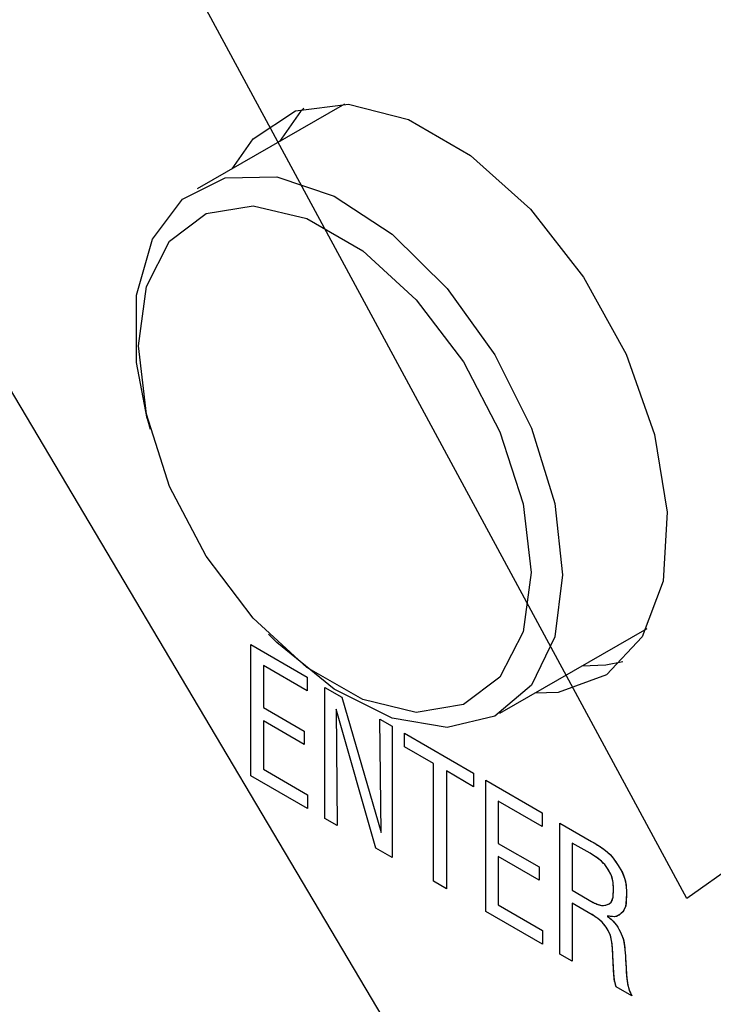
# Model space of a CAD drawing. Units: inches. Extents: x 0.4 to 33.6, y 0.4 to 21.6.
# Drawn here: x 27.6 to 27.8, y 9.2 to 9.5 of the extents above; entities that cross this region are included whole.
import ezdxf

# ---------------------------------------------------------------- set-up
doc = ezdxf.new("R2010")
doc.units = ezdxf.units.IN
doc.header["$LTSCALE"] = 2
doc.header["$MEASUREMENT"] = 0

msp = doc.modelspace()

# ---------------------------------------------------------------- linework, layer by layer
at = {"color": 7, "linetype": 'Continuous'}
for p, q in [((27.81777, 9.28043), (27.62642, 9.63466)), ((27.52512, 9.58881), (27.74059, 9.22569)), ((27.95999, 9.38133), (27.81777, 9.28043)), ((27.69016, 9.31638), (27.69016, 9.35477)), ((27.69016, 9.35477), (27.70666, 9.34525)), ((27.69016, 9.31638), (27.69016, 9.35477)), ((27.69016, 9.35477), (27.70666, 9.34525)), ((27.70666, 9.34126), (27.69384, 9.34866)), ((27.69384, 9.34866), (27.69384, 9.33632)), ((27.70666, 9.34126), (27.69384, 9.34866)), ((27.69384, 9.34866), (27.69384, 9.33632)), ((27.70666, 9.34525), (27.70666, 9.34126)), ((27.70666, 9.34525), (27.70666, 9.34126)), ((27.71182, 9.30388), (27.71182, 9.34226)), ((27.71182, 9.34226), (27.71679, 9.3394)), ((27.71182, 9.30388), (27.71182, 9.34226)), ((27.71182, 9.34226), (27.71679, 9.3394)), ((27.71679, 9.3394), (27.72832, 9.29981)), ((27.71679, 9.3394), (27.72832, 9.29981)), ((27.69384, 9.33632), (27.70581, 9.3294)), ((27.69384, 9.33632), (27.70581, 9.3294)), ((27.7268, 9.29523), (27.71511, 9.33588)), ((27.71511, 9.33588), (27.7154, 9.30182)), ((27.7268, 9.29523), (27.71511, 9.33588)), ((27.71511, 9.33588), (27.7154, 9.30182)), ((27.70581, 9.32552), (27.69384, 9.33243)), ((27.69384, 9.33243), (27.69384, 9.3183)), ((27.70581, 9.32552), (27.69384, 9.33243)), ((27.69384, 9.33243), (27.69384, 9.3183)), ((27.72832, 9.29981), (27.72797, 9.33294)), ((27.72797, 9.33294), (27.73155, 9.33088)), ((27.72832, 9.29981), (27.72797, 9.33294)), ((27.72797, 9.33294), (27.73155, 9.33088)), ((27.73155, 9.33088), (27.73155, 9.29249)), ((27.73155, 9.33088), (27.73155, 9.29249)), ((27.70581, 9.3294), (27.70581, 9.32552)), ((27.70581, 9.3294), (27.70581, 9.32552)), ((27.73512, 9.32487), (27.73512, 9.32881)), ((27.73512, 9.32881), (27.75536, 9.31713)), ((27.73512, 9.32487), (27.73512, 9.32881)), ((27.73512, 9.32881), (27.75536, 9.31713)), ((27.7436, 9.31998), (27.73512, 9.32487)), ((27.7436, 9.31998), (27.73512, 9.32487)), ((27.7436, 9.28554), (27.7436, 9.31998)), ((27.7436, 9.28554), (27.7436, 9.31998)), ((27.70678, 9.30679), (27.69016, 9.31638)), ((27.70678, 9.30679), (27.69016, 9.31638)), ((27.69384, 9.3183), (27.70678, 9.31082)), ((27.69384, 9.3183), (27.70678, 9.31082)), ((27.75536, 9.31319), (27.7474, 9.31779)), ((27.7474, 9.31779), (27.7474, 9.28334)), ((27.75536, 9.31319), (27.7474, 9.31779)), ((27.7474, 9.31779), (27.7474, 9.28334)), ((27.75536, 9.31713), (27.75536, 9.31319)), ((27.75536, 9.31713), (27.75536, 9.31319)), ((27.75894, 9.27668), (27.75894, 9.31506)), ((27.75894, 9.31506), (27.77543, 9.30554)), ((27.75894, 9.27668), (27.75894, 9.31506)), ((27.75894, 9.31506), (27.77543, 9.30554)), ((27.70678, 9.31082), (27.70678, 9.30679)), ((27.70678, 9.31082), (27.70678, 9.30679)), ((27.77543, 9.30156), (27.76261, 9.30896)), ((27.76261, 9.30896), (27.76261, 9.29661)), ((27.77543, 9.30156), (27.76261, 9.30896)), ((27.76261, 9.30896), (27.76261, 9.29661)), ((27.77543, 9.30554), (27.77543, 9.30156)), ((27.77543, 9.30554), (27.77543, 9.30156)), ((27.7154, 9.30182), (27.71182, 9.30388)), ((27.7154, 9.30182), (27.71182, 9.30388)), ((27.7806, 9.26418), (27.7806, 9.30256)), ((27.7806, 9.30256), (27.78992, 9.29718)), ((27.7806, 9.26418), (27.7806, 9.30256)), ((27.7806, 9.30256), (27.78992, 9.29718)), ((27.76261, 9.29661), (27.77458, 9.2897)), ((27.76261, 9.29661), (27.77458, 9.2897)), ((27.78945, 9.29369), (27.78422, 9.29671)), ((27.78422, 9.29671), (27.78422, 9.28287)), ((27.78945, 9.29369), (27.78422, 9.29671)), ((27.78422, 9.29671), (27.78422, 9.28287)), ((27.78992, 9.29718), (27.79085, 9.29663)), ((27.79085, 9.29663), (27.79168, 9.29612)), ((27.79168, 9.29612), (27.7924, 9.29566)), ((27.7924, 9.29566), (27.79303, 9.29523)), ((27.73155, 9.29249), (27.7268, 9.29523)), ((27.73155, 9.29249), (27.7268, 9.29523)), ((27.77458, 9.28581), (27.76261, 9.29272)), ((27.76261, 9.29272), (27.76261, 9.27859)), ((27.77458, 9.28581), (27.76261, 9.29272)), ((27.76261, 9.29272), (27.76261, 9.27859)), ((27.78993, 9.29341), (27.78945, 9.29369)), ((27.79036, 9.29315), (27.78993, 9.29341)), ((27.79075, 9.2929), (27.79036, 9.29315)), ((27.79111, 9.29267), (27.79075, 9.2929)), ((27.79303, 9.29523), (27.79358, 9.29483)), ((27.79358, 9.29483), (27.79405, 9.29445)), ((27.79405, 9.29445), (27.79447, 9.29411)), ((27.79447, 9.29411), (27.79483, 9.29378)), ((27.79483, 9.29378), (27.79532, 9.2933)), ((27.79532, 9.2933), (27.79574, 9.29284)), ((27.79574, 9.29284), (27.79611, 9.2924)), ((27.79144, 9.29245), (27.79111, 9.29267)), ((27.79173, 9.29225), (27.79144, 9.29245)), ((27.792, 9.29205), (27.79173, 9.29225)), ((27.79224, 9.29187), (27.792, 9.29205)), ((27.79254, 9.29162), (27.79224, 9.29187)), ((27.79281, 9.29139), (27.79254, 9.29162)), ((27.79304, 9.29117), (27.79281, 9.29139)), ((27.79324, 9.29096), (27.79304, 9.29117)), ((27.79342, 9.29076), (27.79324, 9.29096)), ((27.79359, 9.29057), (27.79342, 9.29076)), ((27.79375, 9.29038), (27.79359, 9.29057)), ((27.79404, 9.29001), (27.79375, 9.29038)), ((27.79429, 9.28965), (27.79404, 9.29001)), ((27.79611, 9.2924), (27.79645, 9.29198)), ((27.79645, 9.29198), (27.79701, 9.29119)), ((27.79701, 9.29119), (27.79752, 9.29042)), ((27.79752, 9.29042), (27.79801, 9.28966)), ((27.77458, 9.2897), (27.77458, 9.28581)), ((27.77458, 9.2897), (27.77458, 9.28581)), ((27.79453, 9.2893), (27.79429, 9.28965)), ((27.79475, 9.28895), (27.79453, 9.2893)), ((27.79503, 9.28851), (27.79475, 9.28895)), ((27.79529, 9.28806), (27.79503, 9.28851)), ((27.79554, 9.28759), (27.79529, 9.28806)), ((27.79575, 9.2871), (27.79554, 9.28759)), ((27.79591, 9.28665), (27.79575, 9.2871)), ((27.79801, 9.28966), (27.79848, 9.28889)), ((27.79848, 9.28889), (27.79891, 9.2881)), ((27.79891, 9.2881), (27.79928, 9.28728)), ((27.79928, 9.28728), (27.79958, 9.28643)), ((27.7474, 9.28334), (27.7436, 9.28554)), ((27.7474, 9.28334), (27.7436, 9.28554)), ((27.79604, 9.28618), (27.79591, 9.28665)), ((27.79614, 9.28569), (27.79604, 9.28618)), ((27.79621, 9.28518), (27.79614, 9.28569)), ((27.79625, 9.28466), (27.79621, 9.28518)), ((27.79628, 9.28413), (27.79625, 9.28466)), ((27.79628, 9.28358), (27.79628, 9.28413)), ((27.79958, 9.28643), (27.7998, 9.28555)), ((27.7998, 9.28555), (27.79996, 9.28464)), ((27.79996, 9.28464), (27.80004, 9.2837)), ((27.78422, 9.28287), (27.78874, 9.28026)), ((27.78422, 9.28287), (27.78874, 9.28026)), ((27.7962, 9.28089), (27.79625, 9.28138)), ((27.79625, 9.28138), (27.79627, 9.28191)), ((27.79627, 9.28191), (27.79628, 9.28246)), ((27.79628, 9.28302), (27.79628, 9.28358)), ((27.79628, 9.28246), (27.79628, 9.28302)), ((27.80004, 9.2837), (27.80008, 9.28276)), ((27.80008, 9.28276), (27.80008, 9.28185)), ((27.80008, 9.28185), (27.80008, 9.281)), ((27.76261, 9.27859), (27.77556, 9.27112)), ((27.76261, 9.27859), (27.77556, 9.27112)), ((27.78895, 9.27639), (27.78422, 9.27913)), ((27.78422, 9.27913), (27.78422, 9.26209)), ((27.78895, 9.27639), (27.78422, 9.27913)), ((27.78422, 9.27913), (27.78422, 9.26209)), ((27.78874, 9.28026), (27.78923, 9.27998)), ((27.78923, 9.27998), (27.78967, 9.27973)), ((27.78967, 9.27973), (27.79009, 9.27951)), ((27.79009, 9.27951), (27.79046, 9.27932)), ((27.79046, 9.27932), (27.7908, 9.27915)), ((27.7908, 9.27915), (27.79112, 9.27901)), ((27.79112, 9.27901), (27.79145, 9.27886)), ((27.79145, 9.27886), (27.79174, 9.27874)), ((27.79174, 9.27874), (27.79201, 9.27865)), ((27.79201, 9.27865), (27.79225, 9.27858)), ((27.79225, 9.27858), (27.79254, 9.27851)), ((27.79254, 9.27851), (27.7928, 9.27846)), ((27.7928, 9.27846), (27.79303, 9.27844)), ((27.79303, 9.27844), (27.79324, 9.27843)), ((27.79324, 9.27843), (27.79344, 9.27844)), ((27.79344, 9.27844), (27.79376, 9.27848)), ((27.79376, 9.27848), (27.79405, 9.27855)), ((27.79405, 9.27855), (27.79432, 9.27864)), ((27.79432, 9.27864), (27.79457, 9.27873)), ((27.79457, 9.27873), (27.79482, 9.27883)), ((27.79482, 9.27883), (27.79506, 9.27894)), ((27.79506, 9.27894), (27.79529, 9.27907)), ((27.79529, 9.27907), (27.7955, 9.27923)), ((27.7955, 9.27923), (27.79568, 9.27943)), ((27.79568, 9.27943), (27.79586, 9.27971)), ((27.79586, 9.27971), (27.79601, 9.28005)), ((27.79601, 9.28005), (27.79612, 9.28044)), ((27.79612, 9.28044), (27.7962, 9.28089)), ((27.79989, 9.27837), (27.79968, 9.27765)), ((27.80002, 9.27923), (27.79989, 9.27837)), ((27.80007, 9.28021), (27.80002, 9.27923)), ((27.80008, 9.281), (27.80007, 9.28021)), ((27.77556, 9.26709), (27.75894, 9.27668)), ((27.77556, 9.26709), (27.75894, 9.27668)), ((27.78952, 9.27606), (27.78895, 9.27639)), ((27.79003, 9.27575), (27.78952, 9.27606)), ((27.79049, 9.27547), (27.79003, 9.27575)), ((27.7909, 9.2752), (27.79049, 9.27547)), ((27.79772, 9.27547), (27.79719, 9.27524)), ((27.79818, 9.27581), (27.79772, 9.27547)), ((27.7986, 9.2762), (27.79818, 9.27581)), ((27.79901, 9.2766), (27.7986, 9.2762)), ((27.79938, 9.27707), (27.79901, 9.2766)), ((27.79968, 9.27765), (27.79938, 9.27707)), ((27.79127, 9.27496), (27.7909, 9.2752)), ((27.79159, 9.27473), (27.79127, 9.27496)), ((27.79187, 9.27452), (27.79159, 9.27473)), ((27.79219, 9.27427), (27.79187, 9.27452)), ((27.79246, 9.27405), (27.79219, 9.27427)), ((27.79269, 9.27383), (27.79246, 9.27405)), ((27.79289, 9.27364), (27.79269, 9.27383)), ((27.79308, 9.27345), (27.79289, 9.27364)), ((27.79324, 9.27326), (27.79308, 9.27345)), ((27.79339, 9.27309), (27.79324, 9.27326)), ((27.79367, 9.27274), (27.79339, 9.27309)), ((27.79391, 9.2724), (27.79367, 9.27274)), ((27.79458, 9.27534), (27.79457, 9.27533)), ((27.79457, 9.27533), (27.79457, 9.27531)), ((27.79457, 9.27531), (27.79457, 9.2753)), ((27.79457, 9.2753), (27.79458, 9.27528)), ((27.79459, 9.27535), (27.79458, 9.27534)), ((27.79458, 9.27528), (27.7946, 9.27525)), ((27.79463, 9.27536), (27.79459, 9.27535)), ((27.7946, 9.27525), (27.79469, 9.27515)), ((27.79469, 9.27536), (27.79463, 9.27536)), ((27.79487, 9.27534), (27.79469, 9.27536)), ((27.79469, 9.27515), (27.79483, 9.27503)), ((27.79483, 9.27503), (27.79512, 9.2748)), ((27.79513, 9.2753), (27.79487, 9.27534)), ((27.79512, 9.2748), (27.79542, 9.27456)), ((27.79542, 9.27525), (27.79513, 9.2753)), ((27.79602, 9.27516), (27.79542, 9.27525)), ((27.79542, 9.27456), (27.79573, 9.2743)), ((27.79573, 9.2743), (27.79625, 9.27382)), ((27.79657, 9.27515), (27.79602, 9.27516)), ((27.79625, 9.27382), (27.79671, 9.2733)), ((27.79719, 9.27524), (27.79657, 9.27515)), ((27.79671, 9.2733), (27.79716, 9.27271)), ((27.79716, 9.27271), (27.79755, 9.27209)), ((27.77556, 9.27112), (27.77556, 9.26709)), ((27.77556, 9.27112), (27.77556, 9.26709)), ((27.79413, 9.27208), (27.79391, 9.2724)), ((27.79433, 9.27175), (27.79413, 9.27208)), ((27.79454, 9.27143), (27.79433, 9.27175)), ((27.79474, 9.2711), (27.79454, 9.27143)), ((27.79496, 9.27069), (27.79474, 9.2711)), ((27.79516, 9.27027), (27.79496, 9.27069)), ((27.79535, 9.2698), (27.79516, 9.27027)), ((27.7955, 9.2693), (27.79535, 9.2698)), ((27.79755, 9.27209), (27.7979, 9.27146)), ((27.7979, 9.27146), (27.79824, 9.27082)), ((27.79824, 9.27082), (27.79857, 9.27017)), ((27.79857, 9.27017), (27.79887, 9.26948)), ((27.79564, 9.26877), (27.7955, 9.2693)), ((27.79575, 9.2682), (27.79564, 9.26877)), ((27.79583, 9.2677), (27.79575, 9.2682)), ((27.79589, 9.26718), (27.79583, 9.2677)), ((27.79594, 9.26668), (27.79589, 9.26718)), ((27.79887, 9.26948), (27.79913, 9.26873)), ((27.79913, 9.26873), (27.7993, 9.2681)), ((27.7993, 9.2681), (27.79944, 9.26743)), ((27.79944, 9.26743), (27.79955, 9.26673)), ((27.78422, 9.26209), (27.7806, 9.26418)), ((27.78422, 9.26209), (27.7806, 9.26418)), ((27.79598, 9.2662), (27.79594, 9.26668)), ((27.79601, 9.26577), (27.79598, 9.2662)), ((27.79604, 9.26541), (27.79601, 9.26577)), ((27.79606, 9.2651), (27.79604, 9.26541)), ((27.79607, 9.26484), (27.79606, 9.2651)), ((27.79609, 9.26459), (27.79607, 9.26484)), ((27.79611, 9.26429), (27.79609, 9.26459)), ((27.79613, 9.26396), (27.79611, 9.26429)), ((27.79614, 9.26361), (27.79613, 9.26396)), ((27.79955, 9.26673), (27.79963, 9.26602)), ((27.79963, 9.26602), (27.79968, 9.26536)), ((27.79968, 9.26536), (27.79972, 9.2648)), ((27.79972, 9.2648), (27.79976, 9.26436)), ((27.79976, 9.26436), (27.79979, 9.26393)), ((27.79979, 9.26393), (27.79982, 9.26351)), ((27.79616, 9.26324), (27.79614, 9.26361)), ((27.79618, 9.26284), (27.79616, 9.26324)), ((27.7962, 9.2624), (27.79618, 9.26284)), ((27.79622, 9.26191), (27.7962, 9.2624)), ((27.79624, 9.26147), (27.79622, 9.26191)), ((27.79626, 9.26096), (27.79624, 9.26147)), ((27.79982, 9.26351), (27.79984, 9.26306)), ((27.79984, 9.26306), (27.79987, 9.26255)), ((27.79987, 9.26255), (27.79989, 9.26221)), ((27.79989, 9.26221), (27.79991, 9.26184)), ((27.79991, 9.26184), (27.79993, 9.26142)), ((27.79993, 9.26142), (27.79996, 9.26093)), ((27.79628, 9.26038), (27.79626, 9.26096)), ((27.79631, 9.25975), (27.79628, 9.26038)), ((27.79635, 9.25909), (27.79631, 9.25975)), ((27.79638, 9.25854), (27.79635, 9.25909)), ((27.79643, 9.25798), (27.79638, 9.25854)), ((27.79996, 9.26093), (27.79999, 9.26033)), ((27.79999, 9.26033), (27.80003, 9.2596)), ((27.80003, 9.2596), (27.80008, 9.25876)), ((27.80008, 9.25876), (27.80016, 9.25783)), ((27.79648, 9.25743), (27.79643, 9.25798)), ((27.79655, 9.25687), (27.79648, 9.25743)), ((27.79665, 9.25631), (27.79655, 9.25687)), ((27.79677, 9.25575), (27.79665, 9.25631)), ((27.79693, 9.25519), (27.79677, 9.25575)), ((27.80016, 9.25783), (27.80025, 9.25686)), ((27.80025, 9.25686), (27.80038, 9.25587)), ((27.80038, 9.25587), (27.80051, 9.2551)), ((27.79713, 9.25463), (27.79693, 9.25519)), ((27.80173, 9.25198), (27.79713, 9.25463)), ((27.80173, 9.25198), (27.79713, 9.25463)), ((27.80051, 9.2551), (27.80069, 9.25432)), ((27.80069, 9.25432), (27.80095, 9.25354)), ((27.80095, 9.25354), (27.80128, 9.25276)), ((27.80128, 9.25276), (27.80173, 9.25198))]:
    msp.add_line(p, q, dxfattribs=at)
at = {"color": 7, "linetype": 'Continuous', "lineweight": 25}
for p, q in [((27.71756, 9.51297), (27.67451, 9.48811)), ((27.65985, 9.42096), (27.66068, 9.41783)), ((27.76309, 9.33468), (27.80614, 9.35953)), ((27.6953, 9.35785), (27.6976, 9.35557))]:
    msp.add_line(p, q, dxfattribs=at)
at = {"color": 7, "linetype": 'Continuous', "lineweight": 25, "flags": 128}
for points in [[(27.68468, 9.49398), (27.69082, 9.50276), (27.70324, 9.51095), (27.71879, 9.51289), (27.73631, 9.50845), (27.75451, 9.49794), (27.77203, 9.48216), (27.78757, 9.46227), (27.79999, 9.43974), (27.80836, 9.41625), (27.81207, 9.39354), (27.81082, 9.3733), (27.80473, 9.35702), (27.79424, 9.34591), (27.78012, 9.3408), (27.77326, 9.34055)], [(27.70564, 9.51172), (27.70474, 9.5108), (27.6986, 9.50202)], [(27.65985, 9.42096), (27.65675, 9.43737), (27.65675, 9.45707), (27.66135, 9.47338), (27.67021, 9.48509), (27.68268, 9.49134), (27.69782, 9.49166), (27.71452, 9.48603), (27.73154, 9.47486), (27.74762, 9.45898), (27.76155, 9.43958), (27.77232, 9.41808), (27.77911, 9.39609), (27.78144, 9.37524), (27.78144, 9.37524)], [(27.7722, 9.37589), (27.76987, 9.35854), (27.76308, 9.34529), (27.75237, 9.3372), (27.73861, 9.33493), (27.72292, 9.33867), (27.70657, 9.34811), (27.69088, 9.36249), (27.67712, 9.38064), (27.66641, 9.40109), (27.65962, 9.42219), (27.65729, 9.44222), (27.65962, 9.45957), (27.66641, 9.47283), (27.67712, 9.48092), (27.69088, 9.48319), (27.70657, 9.47945), (27.72292, 9.47001), (27.73861, 9.45563), (27.75237, 9.43748), (27.76308, 9.41702), (27.76987, 9.39593), (27.7722, 9.37589)], [(27.78144, 9.37524), (27.77911, 9.35706), (27.77232, 9.34292), (27.76155, 9.33385), (27.74762, 9.33054), (27.73154, 9.33322), (27.71452, 9.3417), (27.69782, 9.35535), (27.6976, 9.35557)], [(27.78717, 9.34859), (27.79404, 9.34883), (27.79909, 9.34984)]]:
    msp.add_lwpolyline(points, dxfattribs=at)
at = {"color": 7, "linetype": 'Continuous', "flags": 128}
for points in [[(27.78992, 9.29718), (27.79196, 9.29594), (27.79345, 9.29492), (27.79453, 9.29406), (27.79531, 9.29331), (27.79593, 9.29263), (27.79645, 9.29198), (27.79768, 9.29017), (27.79877, 9.28836), (27.79958, 9.28643), (27.79999, 9.28433), (27.80008, 9.28215), (27.80007, 9.28021), (27.7998, 9.278), (27.79901, 9.2766), (27.79796, 9.27563), (27.79657, 9.27515), (27.79542, 9.27525), (27.79469, 9.27536), (27.79459, 9.27535), (27.79457, 9.27533), (27.79457, 9.2753), (27.7946, 9.27525), (27.79483, 9.27503), (27.79512, 9.2748), (27.79573, 9.2743), (27.79671, 9.2733), (27.79747, 9.27223), (27.79809, 9.27109), (27.79868, 9.26993), (27.79916, 9.26862), (27.79949, 9.26712), (27.79967, 9.26553), (27.79976, 9.26436), (27.7998, 9.26375), (27.79984, 9.26312), (27.79988, 9.2624), (27.79993, 9.26154), (27.79999, 9.26033), (27.80007, 9.25894), (27.80021, 9.25728), (27.80043, 9.25552), (27.80087, 9.25375), (27.80173, 9.25198)], [(27.78874, 9.28026), (27.7904, 9.27935), (27.79157, 9.27881), (27.79239, 9.27854), (27.79297, 9.27844), (27.79344, 9.27844), (27.79431, 9.27863), (27.79505, 9.27893), (27.79568, 9.27943), (27.7962, 9.28089), (27.79628, 9.28302), (27.79621, 9.28518), (27.79575, 9.2871), (27.79519, 9.28823), (27.79453, 9.28929), (27.79375, 9.29038), (27.79333, 9.29086), (27.79281, 9.29139), (27.79207, 9.292), (27.79099, 9.29275), (27.78945, 9.29369)], [(27.79714, 9.25463), (27.79659, 9.25663), (27.79638, 9.25862), (27.79628, 9.26048), (27.79622, 9.26191), (27.79615, 9.26343), (27.79609, 9.26459), (27.79601, 9.26577), (27.79583, 9.26771), (27.79541, 9.2696), (27.79474, 9.2711), (27.79413, 9.27208), (27.79339, 9.27309), (27.79299, 9.27354), (27.79246, 9.27405), (27.7917, 9.27465), (27.79057, 9.27542), (27.78895, 9.27639)]]:
    msp.add_lwpolyline(points, dxfattribs=at)

doc.saveas('drawing.dxf')
